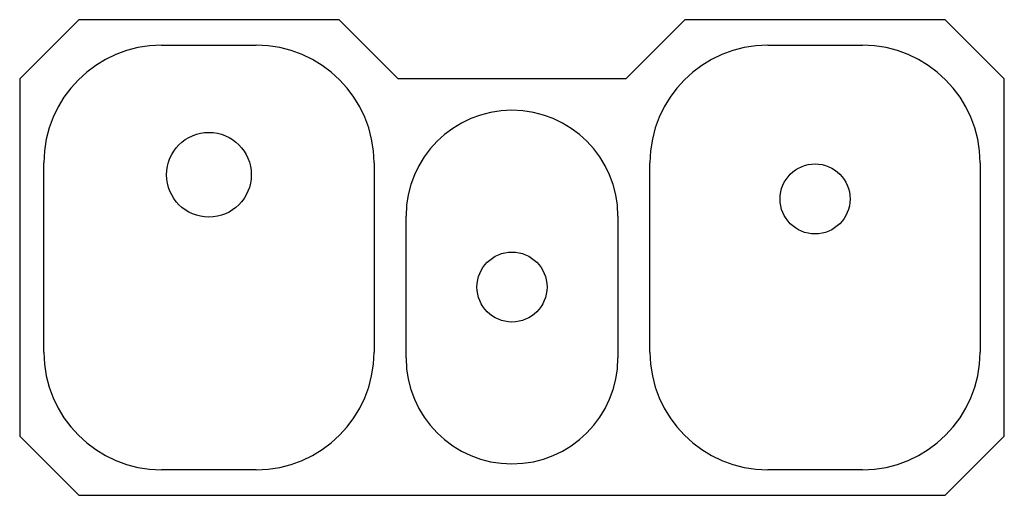
# Model space of a CAD drawing. Extents: x -20.8 to 20.8, y -8.8 to 11.3.
import ezdxf

# ---------------------------------------------------------------- set-up
doc = ezdxf.new("R2010")
doc.units = 0
doc.header["$MEASUREMENT"] = 0
doc.layers.get('0').update_dxf_attribs({"linetype": 'CONTINUOUS'})

msp = doc.modelspace()

# ---------------------------------------------------------------- linework, layer by layer
for p, q in [((-18.312, 11.312), (-20.812, 8.812)), ((-7.312, 11.312), (-18.312, 11.312)), ((-4.812, 8.812), (-7.312, 11.312)), ((7.313, 11.312), (4.812, 8.812)), ((18.312, 11.312), (7.313, 11.312)), ((20.812, 8.812), (18.312, 11.312)), ((-14.812, 10.23), (-10.812, 10.23)), ((10.812, 10.23), (14.812, 10.23)), ((-20.812, 8.812), (-20.812, -6.312)), ((4.812, 8.812), (-4.812, 8.812)), ((20.812, -6.312), (20.812, 8.812)), ((-19.793, -2.75), (-19.793, 5.25)), ((-5.832, 5.25), (-5.832, -2.75)), ((5.832, -2.75), (5.832, 5.25)), ((19.793, 5.25), (19.793, -2.75)), ((-4.48, -3), (-4.48, 3)), ((4.48, 3), (4.48, -3)), ((-20.812, -6.312), (-18.312, -8.812)), ((18.312, -8.812), (20.812, -6.312)), ((-10.812, -7.73), (-14.812, -7.73)), ((14.812, -7.73), (10.812, -7.73)), ((-18.312, -8.812), (18.312, -8.812))]:
    msp.add_line(p, q)
for centre, radius in [((-12.812, 4.75), 1.792), ((12.812, 3.728), 1.48), ((0, 0), 1.48)]:
    msp.add_circle(centre, radius)
for centre, radius, start, end in [((-14.812, 5.25), 4.98, 90, 180), ((-10.812, 5.25), 4.98, 0, 90), ((10.812, 5.25), 4.98, 90, 180), ((14.812, 5.25), 4.98, 0, 90), ((0, 3), 4.48, 0, 180), ((-14.812, -2.75), 4.98, 180, 270), ((-10.812, -2.75), 4.98, 270, 0), ((10.812, -2.75), 4.98, 180, 270), ((14.812, -2.75), 4.98, 270, 0), ((0, -3), 4.48, 180, 0)]:
    msp.add_arc(centre, radius, start, end)

# ---------------------------------------------------------------- texts
for tag, p, s in [('MODELNUMBER', (0, 0.009), 'K-3166'), ('TRADENAME', (0, 0.006), 'Ravinia'), ('PRODUCTS', (0, 0.003), 'Kitchen Sinks'), ('MATERIAL', (0, 0), 'Stainless Steel')]:
    msp.add_attdef(tag, p, s, height=0.002)

doc.saveas('drawing.dxf')
